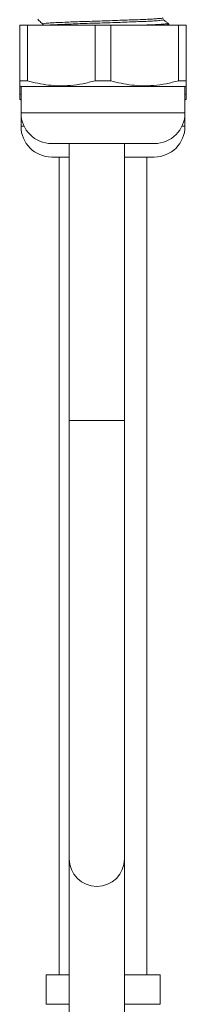
# Model space of a CAD drawing. Units: millimetres. Extents: x -298 to 602, y -698 to 713.
# Drawn here: x 155 to 174, y -221 to -109 of the extents above; entities that cross this region are included whole.
import ezdxf

# ---------------------------------------------------------------- set-up
doc = ezdxf.new("R2010")
doc.units = ezdxf.units.MM

msp = doc.modelspace()

# ---------------------------------------------------------------- linework, layer by layer
at = {"color": 7, "linetype": 'Continuous', "lineweight": 18}
for p, q in [((171.68, -108.76), (171.69, -108.76)), ((155.32, -115.72), (155.32, -109.39)), ((155.32, -109.39), (156.2, -109.39)), ((156.2, -109.39), (156.2, -115.72)), ((156.2, -109.39), (163.94, -109.39)), ((163.94, -115.72), (163.94, -109.39)), ((163.94, -109.39), (165.7, -109.39)), ((165.7, -109.39), (165.7, -115.72)), ((165.7, -109.39), (173.44, -109.39)), ((172.32, -109.3), (172.32, -109.3)), ((173.44, -115.72), (173.44, -109.39)), ((173.44, -109.39), (174.32, -109.39)), ((174.32, -109.39), (174.32, -115.72)), ((156.2, -115.72), (155.32, -115.72)), ((155.32, -116.3), (155.47, -116.39)), ((155.32, -117.25), (155.32, -116.32)), ((155.47, -116.39), (155.47, -119.39)), ((164.82, -116.39), (155.47, -116.39)), ((165.7, -115.72), (163.94, -115.72)), ((174.17, -116.39), (164.82, -116.39)), ((174.32, -115.72), (173.44, -115.72)), ((174.17, -116.39), (174.32, -116.3)), ((174.17, -119.39), (174.17, -116.39)), ((174.32, -116.32), (174.32, -117.25)), ((155.47, -117.25), (155.32, -117.25)), ((155.32, -117.83), (155.47, -117.92)), ((174.32, -117.25), (174.17, -117.25)), ((174.17, -117.92), (174.32, -117.83)), ((155.47, -119.39), (155.47, -120.92)), ((164.82, -119.39), (155.47, -119.39)), ((174.17, -119.39), (164.82, -119.39)), ((174.17, -120.92), (174.17, -119.39)), ((155.82, -120.92), (155.47, -120.92)), ((174.17, -120.92), (173.82, -120.92)), ((164.82, -122.89), (158.97, -122.89)), ((160.97, -122.89), (160.97, -154.47)), ((170.67, -122.89), (164.82, -122.89)), ((167.27, -154.47), (167.27, -122.89)), ((160.97, -124.42), (158.97, -124.42)), ((159.82, -124.42), (159.82, -217.68)), ((170.67, -124.42), (167.27, -124.42)), ((169.82, -217.68), (169.82, -124.42)), ((160.97, -154.47), (160.97, -204.47)), ((160.97, -154.47), (167.27, -154.47)), ((167.27, -204.47), (167.27, -154.47)), ((160.97, -204.47), (160.97, -253.08)), ((167.27, -253.08), (167.27, -204.47)), ((158.32, -217.68), (158.32, -221.06)), ((158.32, -217.68), (160.97, -217.68)), ((167.27, -217.68), (171.32, -217.68)), ((171.32, -221.06), (171.32, -217.68)), ((158.32, -221.06), (160.97, -221.06)), ((167.27, -221.06), (171.32, -221.06))]:
    msp.add_line(p, q, dxfattribs=at)
for centre, radius, start, end in [((158.97, -119.39), 3.5, 180, 270), ((170.67, -119.39), 3.5, 270, 360), ((158.97, -120.92), 3.5, 180, 270), ((170.67, -120.92), 3.5, 270, 360), ((164.12, -204.47), 3.15, 180, 0)]:
    msp.add_arc(centre, radius, start, end, dxfattribs=at)
for points, knots in [([(157.37, -108.71), (157.49, -108.83), (157.69, -109.01), (157.88, -109.2), (157.95, -109.27)], [0, 0, 0, 0, 0.630277, 1, 1, 1, 1]), ([(157.96, -109.25), (157.96, -109.25), (157.93, -109.23), (158.13, -109.19), (158.5, -109.15), (159.07, -109.11), (159.79, -109.08), (160.66, -109.04), (161.65, -109), (162.72, -108.96), (163.86, -108.93), (165.02, -108.89), (166.19, -108.85), (167.3, -108.81), (168.35, -108.77), (169.3, -108.74), (170.12, -108.7), (170.79, -108.66), (171.29, -108.62), (171.61, -108.59), (171.66, -108.56), (171.69, -108.55)], [0, 0, 0, 0, 0.036195, 0.090695, 0.143661, 0.198161, 0.251131, 0.305637, 0.358599, 0.413096, 0.466069, 0.520578, 0.573537, 0.628032, 0.681002, 0.735507, 0.78847, 0.84297, 0.895935, 0.950436, 1, 1, 1, 1]), ([(171.69, -108.76), (171.7, -108.77), (171.74, -108.78), (171.62, -108.81), (171.31, -108.85), (170.81, -108.89), (170.14, -108.93), (169.33, -108.96), (168.38, -109), (167.33, -109.04), (166.21, -109.08), (165.05, -109.12), (163.88, -109.15), (162.75, -109.19), (161.66, -109.23), (160.68, -109.27), (159.79, -109.31), (159.08, -109.34), (158.65, -109.37), (158.51, -109.38), (158.5, -109.39)], [0, 0, 0, 0, 0.018931, 0.080814, 0.140948, 0.202825, 0.262967, 0.324853, 0.384984, 0.446859, 0.507001, 0.568887, 0.62902, 0.690897, 0.751035, 0.812916, 0.873055, 0.934937, 0.995071, 1, 1, 1, 1]), ([(172.26, -109.17), (172.16, -109.1), (171.98, -108.97), (171.8, -108.83), (171.7, -108.76)], [0, 0, 0, 0, 0.500025, 1, 1, 1, 1]), ([(157.96, -109.26), (157.96, -109.26), (157.97, -109.27), (158, -109.32), (157.99, -109.36), (157.98, -109.39)], [0, 0, 0, 0, 0.102352, 0.602362, 1, 1, 1, 1]), ([(169.28, -109.39), (169.35, -109.38), (169.58, -109.37), (169.96, -109.36), (170.4, -109.34), (170.79, -109.32), (171.15, -109.3), (171.45, -109.28), (171.72, -109.26), (171.93, -109.25), (172.09, -109.23), (172.2, -109.21), (172.25, -109.19), (172.27, -109.18), (172.25, -109.17), (172.25, -109.17)], [0, 0, 0, 0, 0.0341094, 0.1201993, 0.2087922, 0.2973842, 0.3834659, 0.4695462, 0.5581268, 0.6467083, 0.7328012, 0.8188952, 0.9074902, 0.9960854, 1, 1, 1, 1]), ([(172.31, -109.3), (172.31, -109.3), (172.32, -109.31), (172.26, -109.33), (172.16, -109.35), (171.99, -109.37), (171.86, -109.38), (171.77, -109.38), (171.77, -109.39)], [0, 0, 0, 0, 0.122499, 0.337623, 0.558995, 0.780374, 0.995495, 1, 1, 1, 1]), ([(171.79, -109.39), (171.86, -109.38), (172.02, -109.37), (172.19, -109.34), (172.31, -109.32), (172.31, -109.31), (172.31, -109.3)], [0, 0, 0, 0, 0.181687, 0.481915, 0.781185, 1, 1, 1, 1]), ([(172.32, -109.3), (172.31, -109.27), (172.31, -109.22), (172.27, -109.18), (172.26, -109.17), (172.25, -109.17)], [0, 0, 0, 0, 0.369086, 0.771121, 1, 1, 1, 1]), ([(172.29, -109.39), (172.3, -109.37), (172.31, -109.35), (172.31, -109.32), (172.31, -109.3)], [0, 0, 0, 0, 0.492138, 1, 1, 1, 1]), ([(155.32, -116.29), (155.32, -116.29), (155.32, -116.27), (155.32, -116.1), (155.32, -115.9), (155.32, -115.75), (155.32, -115.72)], [0, 0, 0, 0, 0.276114, 0.591146, 0.906259, 1, 1, 1, 1]), ([(156.2, -115.72), (156.59, -115.83), (157.39, -116.03), (158.61, -116.23), (159.85, -116.32), (161.16, -116.27), (162.53, -116.09), (163.47, -115.84), (163.94, -115.72)], [0, 0, 0, 0, 0.156082, 0.312123, 0.471957, 0.631786, 0.815189, 1, 1, 1, 1]), ([(165.7, -115.72), (166.09, -115.83), (166.89, -116.03), (168.11, -116.23), (169.35, -116.32), (170.66, -116.27), (172.03, -116.09), (172.97, -115.84), (173.44, -115.72)], [0, 0, 0, 0, 0.156082, 0.312122, 0.471957, 0.631785, 0.815188, 1, 1, 1, 1]), ([(174.32, -115.72), (174.32, -115.75), (174.32, -115.9), (174.32, -116.1), (174.32, -116.27), (174.32, -116.29), (174.32, -116.29)], [0, 0, 0, 0, 0.09374, 0.40094, 0.708061, 1, 1, 1, 1]), ([(155.32, -117.82), (155.32, -117.82), (155.32, -117.8), (155.32, -117.63), (155.32, -117.43), (155.32, -117.28), (155.32, -117.25)], [0, 0, 0, 0, 0.276115, 0.591145, 0.906256, 1, 1, 1, 1]), ([(174.32, -117.25), (174.32, -117.28), (174.32, -117.43), (174.32, -117.63), (174.32, -117.8), (174.32, -117.82), (174.32, -117.82)], [0, 0, 0, 0, 0.093743, 0.400943, 0.708063, 1, 1, 1, 1])]:
    msp.add_open_spline(points, degree=3, knots=knots, dxfattribs=at)

doc.saveas('drawing.dxf')
